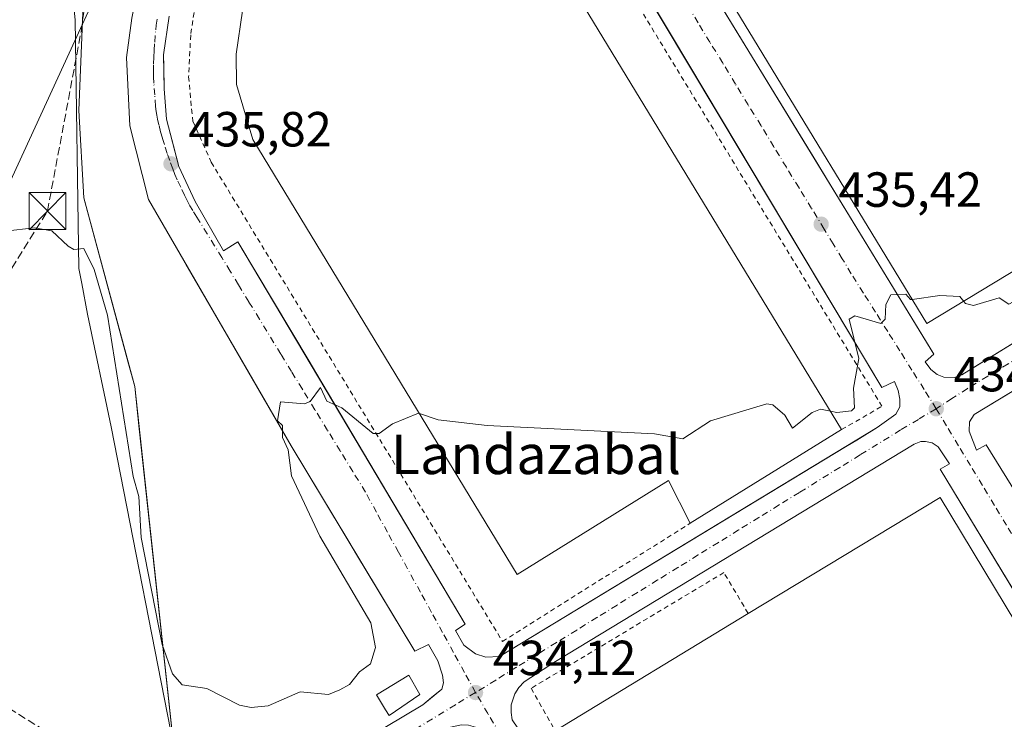
# Model space of a CAD drawing. Units: metres. Extents: x 610637 to 614079, y 4743198 to 4745570.
# Drawn here: x 613064 to 613264, y 4743273 to 4743415 of the extents above; entities that cross this region are included whole.
import ezdxf
from ezdxf.enums import TextEntityAlignment as Align

# ---------------------------------------------------------------- set-up
doc = ezdxf.new("R2010")
doc.units = ezdxf.units.M
doc.header["$MEASUREMENT"] = 0
for name, pattern in [('DGN Style 2', [1.6480167562047852, 0.988810053722871, -0.6592067024819142]), ('DGN Style 3', [2.307223458686699, 1.648016756204785, -0.6592067024819142]), ('DGN Style 4', [2.6384748266838614, 1.318413404963828, -0.6592067024819142, 0.001648016756204785, -0.6592067024819142])]:
    doc.linetypes.add(name, pattern=pattern)
for name, color, linetype, lineweight in [('Alambrada', 7, 'DGN Style 2', 0), ('Conducción de hidrocarburos lineal', 6, 'DGN Style 3', 0), ('Curva de nivel normal', 30, 'Continuous', 0), ('Edificación Cxs', 1, 'Continuous', 13), ('Edificación industrial Cxs', 135, 'Continuous', 13), ('Elemento construido', 1, 'Continuous', 0), ('Instalación sanitaria CxS', 9, 'Continuous', 0), ('Municipio', 91, 'Continuous', 13), ('Municipio CxS', 4, 'Continuous', 0), ('Núcleo urbano CxS', 7, 'Continuous', 0), ('Parque-jardín CxS', 135, 'Continuous', 0), ('Pastizal CxS', 92, 'Continuous', 0), ('Prado CxS', 92, 'Continuous', 0), ('Punto de cota en terreno', 7, 'Continuous', 0), ('Recinto industrial CxS', 135, 'Continuous', 0), ('Rótulo de punto de cota en terreno', 7, 'Continuous', 0), ('Tendido', 6, 'Continuous', 0), ('Texto cartográfico', 7, 'Continuous', 0), ('Torre de tendido puntual', 7, 'Continuous', 0), ('Vía urbana Cxs', 4, 'Continuous', 0), ('Vía urbana eje', 4, 'DGN Style 4', 0)]:
    doc.layers.add(name, color=color, linetype=linetype, lineweight=lineweight)
doc.styles.add('Style-Arial', font='txt')

# ---------------------------------------------------------------- blocks, each defined once
blk = doc.blocks.new('*U14')
at = {"layer": 'Pastizal CxS', "color": 92, "linetype": 'Continuous', "lineweight": 0}
blk.add_polyline3d([(613060.4392999997, 4743555.896299999, 449.965200000006), (613076.5635000002, 4743539.5033, 448.277900000001), (613101.6256999997, 4743527.8073, 449.7562999999937), (613103.2960999999, 4743507.757099999, 445.0344999999944), (613103.2956999998, 4743489.673699999, 441.8699999999953), (613080.0294000005, 4743493.07, 441.207899999994), (613076.0607000003, 4743397.0261, 435.3506999999955), (613077.119, 4743379.298900001, 435.5188000000053), (613086.2026000004, 4743345.526500001, 435.511599999998), (613087.4378000004, 4743340.9343, 435.4814000000042), (613088.3660000004, 4743332.348200001, 435.1897999999928), (613095.9044000005, 4743262.6174, 433.9076999999961), (613101.6901000004, 4743249.890100001, 433.267200000002), (613101.8837000001, 4743250.0054, 433.2661999999983), (613102.2499000002, 4743247.774900001, 433.2722000000067), (613102.7494999999, 4743245.887499999, 433.289499999999), (613103.8501000004, 4743241.7301, 433.3464999999997), (613104.0275999998, 4743240.8101, 433.3533000000025), (613052.2378000002, 4743239.964500001, 432.4833999999974)], dxfattribs=at)
blk = doc.blocks.new('5PATER')
at = {"layer": 'Prado CxS', "linetype": 'Continuous', "lineweight": 0}
h = blk.add_hatch(color=51, dxfattribs=at)
edge = h.paths.add_edge_path()
edge.add_ellipse((0, 0), major_axis=(-0.1095731443231308, -0.1110710700762829), ratio=0.9994222409660322, start_angle=0, end_angle=360)
blk = doc.blocks.new('*U50')
at = {"layer": 'Vía urbana Cxs', "color": 4, "linetype": 'Continuous', "lineweight": 0}
for points in [[(613265.0941000005, 4743339.535599999, 434.9808000000049), (613258.0100999996, 4743335.2501, 434.7814000000071), (613257.1001000004, 4743333.8101, 434.6374000000069), (613257.0500999996, 4743331.890100001, 434.6150000000052), (613258.5301000001, 4743328.050100001, 434.6797999999981), (613260.4600999998, 4743329.090100001, 435.209799999997), (613276.9254000002, 4743302.5573, 435.5878999999986)], [(613269.5899999999, 4743293.6622, 436.5920000000042), (613251.1001000004, 4743324.130100001, 434.7330999999977), (613253.0500999996, 4743325.2501, 434.641300000003), (613250.7301000003, 4743328.6801, 434.5399000000034), (613249.5301000001, 4743329.4801, 434.5460000000021), (613248.1401000004, 4743329.8101, 434.5577999999951), (613247.1700999998, 4743329.7501, 434.5656000000017), (613245.8201000001, 4743329.2501, 434.5653000000021), (613172.9801000003, 4743285.090100001, 434.1291999999958), (613166.5701000001, 4743280.9301, 434.075800000006), (613165.4801000003, 4743279.8301, 434.0669999999955), (613164.6601, 4743278.520099999, 434.0535999999993), (613163.9600999998, 4743276.3201, 434.0675000000047), (613163.9101, 4743274.7601, 434.1086000000069), (613164.1700999998, 4743273.2501, 434.1877999999998)], [(613101.6901000004, 4743249.890100001, 433.4002000000037), (613146.0100999996, 4743276.290100001, 434.8632999999973), (613149.8201000001, 4743279.4901, 434.4505999999965), (613150.2100999998, 4743280.7601, 434.4535999999935), (613150.0100999996, 4743282.290100001, 434.5850999999967), (613149.0100999996, 4743285.2501, 436.2725999999967), (613147.1700999998, 4743288.520099999, 438.2740000000049), (613144.3701, 4743287.170100001, 439.1211000000039), (613132.5280999999, 4743306.825099999, 435.2127000000037), (613130.9429000001, 4743309.4562, 435.4968999999983), (613119.2100999998, 4743328.9301, 437.6723999999958), (613090.2600999996, 4743378.9301, 442.1837999999989), (613086.4600999998, 4743393.890100001, 441.7712999999931), (613085.7801000001, 4743407.8101, 441.8243999999977), (613086.8201000001, 4743415.8101, 446.1426999999967)], [(613094.4200999998, 4743416.210100001, 437.8319999999949), (613093.3000999996, 4743408.360099999, 436.4425999999949), (613093.3309000004, 4743405.9804, 436.3025000000052), (613093.3901000004, 4743401.4101, 436.3199000000022), (613093.8701, 4743395.2501, 436.6484000000055), (613094.6129999999, 4743392.4199, 436.5265999999974), (613095.2879999997, 4743389.8487, 436.8123999999953), (613096.3901000004, 4743385.6501, 436.6003000000055), (613099.7100999998, 4743378.520099999, 436.3294000000024), (613105.4600999998, 4743368.520099999, 437.5722999999998), (613108.4200999998, 4743370.360099999, 439.200800000006), (613122.8620999996, 4743346.077500001, 438.2284000000073), (613124.2364999996, 4743343.7667, 437.7632000000012), (613154.6201, 4743292.6801, 437.9496000000072), (613152.6201, 4743291.4101, 436.7584000000061), (613154.3300999999, 4743288.440099999, 435.3671999999933), (613156.6901000004, 4743286.6801, 434.8156000000017), (613158.7801000001, 4743285.970100001, 434.5976999999984), (613161.5701000001, 4743286.130100001, 434.3344999999972), (613232.2353999997, 4743328.910399999, 435.584400000007), (613234.1645000001, 4743330.078299999, 435.5923999999941), (613238.3300999999, 4743332.600099999, 435.105899999995), (613242.1001000004, 4743335.3301, 434.7072000000044), (613242.9401000004, 4743336.840100001, 434.6733999999997), (613242.9401000004, 4743338.360099999, 434.693299999999), (613242.6201, 4743340.130100001, 434.6852000000072), (613241.8201000001, 4743341.970100001, 434.7724000000017), (613239.3000999996, 4743340.7601, 435.2822000000015), (613196.7176999999, 4743411.9191, 436.4049999999989), (613172.2301000003, 4743452.840100001, 437.883600000001)], [(613206.9187000003, 4743417.748600001, 437.3791999999958), (613226.0439999999, 4743386.4276, 437.5087000000058), (613228.0209999997, 4743383.1898, 436.921199999997), (613249.8201000001, 4743347.4901, 435.0751000000019), (613248.1001000004, 4743345.970100001, 434.7430000000023), (613249.2100999998, 4743344.440099999, 434.7924999999959), (613250.5301000001, 4743343.4101, 434.8233000000037), (613251.8501000004, 4743342.840100001, 434.8481000000029), (613254.0100999996, 4743342.7601, 434.8395000000019), (613255.5301000001, 4743343.3301, 434.9106999999931), (613259.7803999997, 4743345.946000001, 435.2528000000021), (613262.2182, 4743347.4464, 435.2090000000026), (613334.8201000001, 4743392.130100001, 439.4254999999976)]]:
    blk.add_polyline3d(points, dxfattribs=at)
blk = doc.blocks.new('5TTEND')
at = {"layer": 'Instalación sanitaria CxS', "color": 7, "linetype": 'Continuous', "lineweight": 0}
for p, q in [((-0.375, 0.3754), (0.375, -0.3746)), ((0.3720000000000001, 0.3784000000000001), (-0.3720000000000001, -0.3776))]:
    blk.add_line(p, q, dxfattribs=at)
at = {"layer": 'Instalación sanitaria CxS', "color": 7, "linetype": 'Continuous', "lineweight": 0, "flags": 128}
blk.add_lwpolyline([(-0.375, -0.3746), (0.375, -0.3746), (0.375, 0.3754), (-0.375, 0.3754), (-0.3720000000000001, -0.3776)], dxfattribs=at)

msp = doc.modelspace()

# ---------------------------------------------------------------- linework, layer by layer
at = {"layer": 'Alambrada', "color": 7, "linetype": 'DGN Style 2', "lineweight": 0}
for points in [[(613231.1001000004, 4743332.210100001, 437.0273000000016), (613239.3000999996, 4743336.9301, 435.5231000000058), (613166.7100999998, 4743456.210100001, 437.9257000000071), (613156.9001000002, 4743457.4801, 439.8356000000058), (613149.6700999998, 4743457.8101, 438.7795999999944), (613141.5500999996, 4743457.4101, 438.939400000003), (613134.7401000002, 4743455.4901, 437.5460000000021), (613126.7100999998, 4743452.360099999, 438.2393000000012), (613118.9001000002, 4743448.210100001, 437.5684000000037), (613112.9801000003, 4743442.690099999, 436.9962999999989), (613107.9801000003, 4743436.050100001, 436.7090000000026), (613101.8701, 4743425.970100001, 436.5516999999964), (613099.7401000002, 4743418.530099999, 436.6392000000051), (613098.8201000001, 4743412.370100001, 436.7525000000023), (613098.3901000004, 4743403.890100001, 437.4192000000039), (613099.2301000003, 4743394.850099999, 437.6662999999971), (613102.9801000003, 4743386.520099999, 436.5878999999986), (613162.1801000005, 4743289.170100001, 434.6429999999964), (613200.3000999996, 4743313.170100001, 435.8353000000062)], [(613212.1001000004, 4743294.850099999, 437.7553000000044), (613207.1700999998, 4743303.170100001, 434.4593000000023), (613168.0201000003, 4743279.6501, 434.1190999999963), (613172.8901000004, 4743271.0101, 436.8208000000013)]]:
    msp.add_polyline3d(points, dxfattribs=at)
at = {"layer": 'Conducción de hidrocarburos lineal', "color": 6, "linetype": 'DGN Style 3', "lineweight": 0, "extrusion": (-0.5077210933064059, 0.848543522406467, 0.1489737627697354), "elevation": 3713549.286867893, "flags": 128}
msp.add_lwpolyline([(-2961821.500150508, -559024.5546924326), (-2961669.257201004, -559025.174508872), (-2961669.251678837, -559025.1740032296)], dxfattribs=at)
at = {"layer": 'Conducción de hidrocarburos lineal', "color": 6, "linetype": 'DGN Style 3', "lineweight": 0}
msp.add_polyline3d([(613101.7585000005, 4743240.7731, 433.3923000000068), (613094.5599999996, 4743255.210000001, 433.9475999999996), (613022.2199999997, 4743300.390000001, 432.741200000004), (613069.7100000001, 4743376.58, 435.0939000000071), (613076.5297999998, 4743413.0089, 435.9150999999983), (613086.5, 4743483.960000001, 443.5528000000049), (613108.5126999998, 4743482.182499999, 444.6717999999965), (613255.3399999999, 4743466.380000001, 441.3659999999945), (613458.5199999996, 4743487.15, 442.8423999999941), (613560.6529000001, 4743495.511700001, 446.7296999999963), (613616.7446, 4743490.325800001, 448.7522000000026), (613636.7599999999, 4743589.949999999, 481.3883999999962), (613637.1100000005, 4743632.600000001, 500.4576999999991), (613730.9299999997, 4743650.850000001, 513.1493000000046), (613686.5800000001, 4743748.75, 489.5182000000059), (613698.3313999996, 4743750.4582, 488.8696000000054), (613754.2400000002, 4743756.480000001, 472.1435999999958), (613775.04, 4743767.58, 461.5733000000037), (613794.3600000005, 4743779.210000001, 450.479800000001), (613812.7300000006, 4743793.430000001, 458.6570000000065)], dxfattribs=at)
at = {"layer": 'Curva de nivel normal', "color": 30, "linetype": 'Continuous', "lineweight": 0, "elevation": 435, "flags": 128}
for points in [[(613343.483, 4743373.579), (613343.75, 4743375.27), (613341.9600000001, 4743377.480000001), (613339.0899999999, 4743378.699999999), (613332.2000000002, 4743375.720000001), (613315.0899999999, 4743366.310000001), (613304.6799999997, 4743362.199999999), (613307.7000000002, 4743367.220000001), (613306.4199999999, 4743367.939999999), (613301.0899999999, 4743366.609999999), (613304.5300000003, 4743372.609999999), (613304.29, 4743373.810000001), (613303.0899999999, 4743373.939999999), (613285.0899999999, 4743366.029999999), (613271.0899999999, 4743360.949999999), (613265.0899999999, 4743357.680000001), (613263.0899999999, 4743358.939999999), (613257.8700000001, 4743357.390000001), (613256.2699999996, 4743357.789999999), (613255.9047999998, 4743358.244899999)], [(613145.2894000001, 4743335.4627), (613145.0899999999, 4743335.529999999), (613139.8300000001, 4743333.350000001), (613137.0899999999, 4743331.41), (613135.8700000001, 4743331.390000001), (613129.5499999998, 4743336.609999999), (613126.4699999997, 4743337.99), (613125.2199999997, 4743340.74), (613123.0899999999, 4743337.939999999), (613121.9199999999, 4743337.439999999), (613117.0899999999, 4743337.810000001), (613116.4400000004, 4743333.960000001), (613117.4800000006, 4743333), (613117.4900000002, 4743330.609999999), (613118.5899999999, 4743328.109999999), (613119.3099999996, 4743322.83), (613125.0599999996, 4743310.58), (613135.4500000002, 4743292.970000001), (613136.4000000004, 4743287.92), (613135.3300000001, 4743284.609999999), (613133.0899999999, 4743283), (613131.0899999999, 4743280.439999999), (613129.0899999999, 4743279.32), (613126.8399999999, 4743278.359999999), (613121.0899999999, 4743278.949999999), (613114.54, 4743276.060000001), (613111.0899999999, 4743275.76), (613108.7300000006, 4743276.25), (613102.0700000003, 4743279.59), (613097.0899999999, 4743280.34), (613095.0899999999, 4743282.609999999), (613093, 4743288.52), (613088.7699999996, 4743310.289999999), (613088.2800000003, 4743318.609999999), (613087.1500000004, 4743322.67), (613081.9000000004, 4743355.42), (613079.2300000006, 4743364.75), (613077.0899999999, 4743368.980000001), (613075.0899999999, 4743368.800000001), (613073.9199999999, 4743369.439999999), (613070.5700000003, 4743372.609999999), (613067.0899999999, 4743373.189999999), (613061.0199999996, 4743372.539999999)], [(613245.4155000001, 4743358.654999999), (613245.0899999999, 4743358.609999999), (613244.1799999997, 4743359.699999999), (613241.0899999999, 4743359.59), (613240.0899999999, 4743357.609999999), (613239.9400000004, 4743354.609999999), (613239.0899999999, 4743353.76), (613233.79, 4743355.310000001), (613232.5999999996, 4743354.609999999), (613234.5899999999, 4743346.609999999), (613233.5, 4743340.609999999), (613233.7400000002, 4743336.609999999), (613233.0899999999, 4743336.02), (613230.1500000004, 4743335.67), (613228.8329999996, 4743335.935000001)], [(613255.9047999998, 4743358.244899999), (613255.0899999999, 4743359.26), (613251.0899999999, 4743359.439999999), (613245.4155000001, 4743358.654999999)], [(613228.8329999996, 4743335.935000001), (613226.8200000003, 4743336.34), (613225.0899999999, 4743335.680000001), (613221.0899999999, 4743332.5), (613219.5899999999, 4743335.109999999), (613217.0899999999, 4743337.230000001), (613215.8899999997, 4743337.41), (613204.4699999997, 4743333.99), (613198.8300000001, 4743330.350000001), (613193.0899999999, 4743331.369999999), (613159.0899999999, 4743333.039999999), (613149.0899999999, 4743334.180000001), (613145.2894000001, 4743335.4627)]]:
    msp.add_lwpolyline(points, dxfattribs=at)
at = {"layer": 'Edificación Cxs', "color": 1, "linetype": 'Continuous', "lineweight": 13, "elevation": 436.8006000000022, "flags": 128}
msp.add_lwpolyline([(613145.3701, 4743278.360099999), (613139.1300999997, 4743274.130100001), (613138.4200999998, 4743275.300100001), (613136.5701000001, 4743278.290100001), (613143.1700999998, 4743282.290100001)], close=True, dxfattribs=at)
at = {"layer": 'Edificación Cxs', "color": 1, "linetype": 'Continuous', "lineweight": 13}
msp.add_polyline3d([(613145.3701, 4743278.360099999, 435.4263999999966), (613139.1300999997, 4743274.130100001, 434.7596999999951), (613138.4200999998, 4743275.300100001, 435.045299999998), (613136.5701000001, 4743278.290100001, 436.1333000000013), (613143.1700999998, 4743282.290100001, 436.8006000000024), (613145.3701, 4743278.360099999, 435.4263999999966)], dxfattribs=at)
at = {"layer": 'Edificación industrial Cxs', "color": 135, "linetype": 'Continuous', "lineweight": 13, "flags": 128}
for points, elevation in [([(613231.1001000004, 4743332.210100001), (613200.3000999996, 4743313.170100001), (613195.9401000004, 4743321.880100001), (613165.1700999998, 4743302.7601), (613111.4301000005, 4743391.1601), (613108.1001000004, 4743402.290100001), (613108.0301000001, 4743408.440099999), (613109.3501000004, 4743417.2401), (613111.6201, 4743424.130100001), (613115.2301000003, 4743430.370100001), (613120.4600999998, 4743436.530099999), (613124.8201000001, 4743440.130100001), (613129.5500999996, 4743443.090100001), (613135.5100999996, 4743445.8101), (613140.8201000001, 4743447.2501), (613147.0301000001, 4743448.290100001), (613152.3501000004, 4743448.130100001), (613161.1901000004, 4743447.0801)], 442.4535000000031), ([(613313.9401000004, 4743393.3301), (613248.4200999998, 4743353.720100001), (613208.6700999998, 4743419.0101), (613226.4001000002, 4743421.200099999), (613258.5900999998, 4743425.170100001), (613292.7100999998, 4743428.360099999)], 441.3632000000071), ([(613279.7001, 4743271.0601), (613241.1300999997, 4743247.790100001), (613240.7200999996, 4743248.460100001), (613231.6771, 4743242.894300001), (613190.5979000004, 4743242.2236), (613172.8901000004, 4743271.0101), (613212.1001000004, 4743294.850099999), (613251.1401000004, 4743318.4001)], 439.7054999999964)]:
    msp.add_lwpolyline(points, close=True, dxfattribs=dict(at, elevation=elevation))
at = {"layer": 'Edificación industrial Cxs', "color": 135, "linetype": 'Continuous', "lineweight": 13, "extrusion": (-0.03185562421353011, -0.03742742305572126, 0.9987914733363389), "elevation": -196630.7033198315, "flags": 128}
msp.add_lwpolyline([(-2607374.072467332, 4004855.962425302), (-2607398.293737822, 4004783.244298044), (-2607470.88152122, 4004807.228665255)], dxfattribs=at)
at = {"layer": 'Edificación industrial Cxs', "color": 135, "linetype": 'Continuous', "lineweight": 13, "extrusion": (-0.0279856605572271, -0.01730022652655053, 0.9994586059288827), "elevation": -98785.60843993627, "flags": 128}
msp.add_lwpolyline([(-3712202.15611339, 3014141.599893264), (-3712202.156113391, 3014105.370313304)], dxfattribs=at)
at = {"layer": 'Edificación industrial Cxs', "color": 135, "linetype": 'Continuous', "lineweight": 13, "extrusion": (0.006604661495017525, 0.01202985343179552, 0.9999058261021113), "elevation": 61548.9142511799, "flags": 128}
msp.add_lwpolyline([(613195.8319512708, 4742897.627943914), (613234.874674347, 4742921.179648147), (613263.4315354362, 4742873.836222315)], dxfattribs=at)
at = {"layer": 'Edificación industrial Cxs', "color": 135, "linetype": 'Continuous', "lineweight": 13, "extrusion": (-0.01739703513492026, -0.01057753934242538, 0.9997927079299858), "elevation": -60402.79578345666, "flags": 128}
msp.add_lwpolyline([(-3734377.749700618, 2987536.674925273), (-3734377.749700618, 2987582.573105959)], dxfattribs=at)
at = {"layer": 'Edificación industrial Cxs', "color": 135, "linetype": 'Continuous', "lineweight": 13}
msp.add_polyline3d([(613200.3000999996, 4743313.170100001, 435.8353000000062), (613195.9401000004, 4743321.880100001, 440.2317000000039), (613165.1700999998, 4743302.7601, 435.9570999999996), (613111.4301000005, 4743391.1601, 439.7391999999964), (613108.1001000004, 4743402.290100001, 439.7562000000034), (613108.0301000001, 4743408.440099999, 440.4051000000036), (613109.3501000004, 4743417.2401, 440.117499999993), (613111.6201, 4743424.130100001, 440.2960000000021), (613115.2301000003, 4743430.370100001, 440.2053000000015), (613120.4600999998, 4743436.530099999, 440.7733000000007), (613124.8201000001, 4743440.130100001, 441.5188999999955), (613129.5500999996, 4743443.090100001, 442.4535000000033), (613135.5100999996, 4743445.8101, 441.8453000000009), (613140.8201000001, 4743447.2501, 442.2296000000061), (613147.0301000001, 4743448.290100001, 441.9195000000037), (613152.3501000004, 4743448.130100001, 442.1910999999964), (613161.1901000004, 4743447.0801, 441.1999000000069), (613231.1001000004, 4743332.210100001, 437.0273000000016)], dxfattribs=at)
at = {"layer": 'Elemento construido', "color": 1, "linetype": 'Continuous', "lineweight": 0}
for points in [[(613254.0100999996, 4743342.7601, 434.8395000000019), (613255.5301000001, 4743343.3301, 434.9106999999931), (613334.8201000001, 4743392.130100001, 439.4254999999976), (613335.5100999996, 4743393.6501, 440.0800000000018), (613335.5500999996, 4743394.9301, 440.4713999999949), (613301.9101, 4743450.7601, 439.7991000000038), (613300.5100999996, 4743452.050100001, 438.5494999999937), (613297.0301000001, 4743452.050100001, 438.2770000000019), (613257.7500999998, 4743448.7601, 437.4336000000039), (613192.6201, 4743456.7601, 437.4838000000018), (613189.7500999998, 4743456.290100001, 437.4704999999958), (613186.9101, 4743454.210100001, 437.4536999999983), (613185.9101, 4743452.210100001, 437.4085999999952), (613185.6700999998, 4743449.6501, 437.2550999999949), (613186.1401000004, 4743447.2501, 437.1304999999993), (613187.0301000001, 4743445.3301, 437.0935999999929), (613189.3501000004, 4743446.520099999, 437.1478999999963), (613249.8201000001, 4743347.4901, 435.0751000000019), (613248.1001000004, 4743345.970100001, 434.7430000000023), (613249.2100999998, 4743344.440099999, 434.7924999999959), (613250.5301000001, 4743343.4101, 434.8233000000037), (613251.8501000004, 4743342.840100001, 434.8481000000029), (613254.0100999996, 4743342.7601, 434.8395000000019)], [(613158.7801000001, 4743285.970100001, 434.5976999999984), (613161.5701000001, 4743286.130100001, 434.3344999999972), (613238.3300999999, 4743332.600099999, 435.105899999995), (613242.1001000004, 4743335.3301, 434.7072000000044), (613242.9401000004, 4743336.840100001, 434.6733999999997), (613242.9401000004, 4743338.360099999, 434.693299999999), (613242.6201, 4743340.130100001, 434.6852000000072), (613241.8201000001, 4743341.970100001, 434.7724000000017), (613239.3000999996, 4743340.7601, 435.2822000000015), (613172.2301000003, 4743452.840100001, 437.883600000001)], [(613086.8201000001, 4743415.8101, 446.1426999999967), (613085.7801000001, 4743407.8101, 441.8243999999977), (613086.4600999998, 4743393.890100001, 441.7712999999931), (613090.2600999996, 4743378.9301, 442.1837999999989), (613119.2100999998, 4743328.9301, 437.6723999999958), (613144.3701, 4743287.170100001, 439.1211000000039), (613147.1700999998, 4743288.520099999, 438.2740000000049), (613149.0100999996, 4743285.2501, 436.2725999999967), (613150.0100999996, 4743282.290100001, 434.5850999999967), (613150.2100999998, 4743280.7601, 434.4535999999935), (613149.8201000001, 4743279.4901, 434.4505999999965), (613146.0100999996, 4743276.290100001, 434.8632999999973), (613101.6901000004, 4743249.890100001, 433.4002000000037), (613103.8501000004, 4743241.7301, 434.1065999999992), (613151.6601, 4743271.7301, 434.9159000000073), (613153.8000999996, 4743272.2301, 434.4033999999957), (613155.2600999996, 4743272.170100001, 434.3313999999955), (613156.6901000004, 4743271.770099999, 434.4692000000068), (613157.9801000003, 4743271.090100001, 434.7448000000004), (613159.1001000004, 4743270.130100001, 435.1404000000039), (613165.9801000003, 4743260.050100001, 436.3429999999935), (613163.6601, 4743258.600099999, 438.2820999999968), (613173.4720000001, 4743241.9439, 438.9698000000063)], [(613094.4200999998, 4743416.210100001, 437.8319999999949), (613093.3000999996, 4743408.360099999, 436.4425999999949), (613093.3901000004, 4743401.4101, 436.3199000000022), (613093.8701, 4743395.2501, 436.6484000000055), (613096.3901000004, 4743385.6501, 436.6003000000055), (613099.7100999998, 4743378.520099999, 436.3294000000024), (613105.4600999998, 4743368.520099999, 437.5722999999998), (613108.4200999998, 4743370.360099999, 439.200800000006), (613154.6201, 4743292.6801, 437.9496000000072), (613152.6201, 4743291.4101, 436.7584000000061), (613154.3300999999, 4743288.440099999, 435.3671999999933), (613156.6901000004, 4743286.6801, 434.8156000000017), (613158.7801000001, 4743285.970100001, 434.5976999999984)], [(613293.9801000003, 4743275.7301, 434.5583000000043), (613295.2100999998, 4743275.970100001, 434.6347999999998), (613296.9801000003, 4743276.7601, 434.8368999999948), (613373.8501000004, 4743324.360099999, 436.0743999999977), (613375.0100999996, 4743325.8101, 436.2045999999973), (613375.7301000003, 4743328.130100001, 436.6726999999955), (613374.7301000003, 4743331.6501, 439.6248999999953), (613343.7500999998, 4743383.8101, 438.627999999997), (613342.5100999996, 4743384.600099999, 438.7554999999993), (613341.0701000001, 4743384.6801, 437.9176000000007), (613339.7500999998, 4743384.520099999, 437.2167000000045), (613338.6201, 4743383.8101, 436.6489000000002), (613337.6201, 4743383.4101, 436.0032000000065), (613258.0100999996, 4743335.2501, 434.7814000000071), (613257.1001000004, 4743333.8101, 434.6374000000069), (613257.0500999996, 4743331.890100001, 434.6150000000052), (613258.5301000001, 4743328.050100001, 434.6797999999981), (613260.4600999998, 4743329.090100001, 435.209799999997), (613289.8501000004, 4743281.7301, 436.0381999999955), (613288.7801000001, 4743280.840100001, 435.2158000000054), (613290.9401000004, 4743277.6501, 434.8871000000072), (613291.9401000004, 4743276.210100001, 434.6010999999999), (613293.9801000003, 4743275.7301, 434.5583000000043)], [(613279.2100999998, 4743277.8101, 436.6533999999957), (613251.1001000004, 4743324.130100001, 434.7330999999977), (613253.0500999996, 4743325.2501, 434.641300000003), (613250.7301000003, 4743328.6801, 434.5399000000034), (613249.5301000001, 4743329.4801, 434.5460000000021), (613248.1401000004, 4743329.8101, 434.5577999999951), (613247.1700999998, 4743329.7501, 434.5656000000017), (613245.8201000001, 4743329.2501, 434.5653000000021), (613172.9801000003, 4743285.090100001, 434.1291999999958), (613166.5701000001, 4743280.9301, 434.075800000006), (613165.4801000003, 4743279.8301, 434.0669999999955), (613164.6601, 4743278.520099999, 434.0535999999993), (613163.9600999998, 4743276.3201, 434.0675000000047), (613163.9101, 4743274.7601, 434.1086000000069), (613164.1700999998, 4743273.2501, 434.1877999999998), (613166.4200999998, 4743269.890100001, 434.8334000000032), (613168.4200999998, 4743270.9301, 435.1451999999991), (613185.9612999996, 4743242.1479, 437.7214999999997)]]:
    msp.add_polyline3d(points, dxfattribs=at)
at = {"layer": 'Municipio', "color": 91, "linetype": 'Continuous', "lineweight": 13, "flags": 128}
msp.add_lwpolyline([(613067.2230000016, 4743492.650000002), (613068.0060000003, 4743485.338000001), (613071.4380000011, 4743453.266), (613075.3380000015, 4743415.435), (613076.0680000002, 4743364.916999998), (613076.671, 4743361.907000002), (613077.8240000019, 4743355.638), (613082.6240000008, 4743332.739000003), (613095.969000001, 4743264.670000001), (613097.6300000005, 4743256.147000002), (613098.721, 4743250.547000002), (613098.8619999996, 4743249.817000002), (613100.6283043991, 4743240.754604212)], dxfattribs=at)
msp.add_lwpolyline([(613067.2230000016, 4743492.650000002), (613068.0060000003, 4743485.338000001), (613071.4380000011, 4743453.266), (613075.3380000015, 4743415.435), (613076.0680000002, 4743364.916999998), (613076.671, 4743361.907000002), (613077.8240000019, 4743355.638), (613082.6240000008, 4743332.739000003), (613095.969000001, 4743264.670000001), (613097.6300000005, 4743256.147000002), (613098.721, 4743250.547000002), (613098.8619999996, 4743249.817000002), (613100.6283043991, 4743240.754604212)], dxfattribs=at)
at = {"layer": 'Municipio CxS', "color": 4, "linetype": 'Continuous', "lineweight": 0, "flags": 128}
for points in [[(614079.0800008659, 4743256.729982535), (613100.6283043984, 4743240.754604213), (613098.861999999, 4743249.817000001), (613098.7209999994, 4743250.547000002), (613097.6299999999, 4743256.147000001), (613095.9690000004, 4743264.67), (613082.6240000003, 4743332.739000001), (613077.8239999991, 4743355.637999999), (613076.6709999995, 4743361.907000001), (613076.0679999996, 4743364.916999999), (613075.338000001, 4743415.435000001), (613071.4380000005, 4743453.266), (613068.0059999997, 4743485.338000001), (613067.223000001, 4743492.650000001), (613063.7470000006, 4743525.129000001)], [(612997.8219999999, 4743501.573000001), (613067.223000001, 4743492.650000001), (613068.0059999997, 4743485.338000001), (613071.4380000005, 4743453.266), (613075.338000001, 4743415.435000001), (613076.0679999996, 4743364.916999999), (613076.6709999995, 4743361.907000001), (613077.8239999991, 4743355.637999999), (613082.6240000003, 4743332.739000001), (613095.9690000004, 4743264.67), (613097.6299999999, 4743256.147000001), (613098.7209999994, 4743250.547000002), (613098.861999999, 4743249.817000001), (613100.6283043984, 4743240.754604213), (612643.8066379533, 4743233.29598467)]]:
    msp.add_lwpolyline(points, dxfattribs=at)
at = {"layer": 'Núcleo urbano CxS', "color": 7, "linetype": 'Continuous', "lineweight": 0}
for points in [[(613264.2152000006, 4743243.4255, 433.6897000000026), (613104.0275999998, 4743240.8101, 433.3533000000025), (613103.8501000004, 4743241.7301, 433.3464999999997), (613102.7494999999, 4743245.887499999, 433.289499999999), (613102.2499000002, 4743247.774900001, 433.2722000000067), (613101.8837000001, 4743250.0054, 433.2661999999983), (613101.6901000004, 4743249.890100001, 433.267200000002), (613095.9044000005, 4743262.6174, 433.9076999999961), (613088.3660000004, 4743332.348200001, 435.1897999999928), (613087.4378000004, 4743340.9343, 435.4814000000042), (613086.2026000004, 4743345.526500001, 435.511599999998), (613077.119, 4743379.298900001, 435.5188000000053), (613076.0607000003, 4743397.0261, 435.3506999999955), (613080.0294000005, 4743493.07, 441.207899999994), (613103.2956999998, 4743489.673699999, 441.8699999999953), (613237.7214000003, 4743470.051200001, 442.2700999999943), (613259.1527000006, 4743468.4637, 441.8754999999946), (613373.7175000003, 4743481.428300001, 441.1901000000071)], [(613103.2956999998, 4743489.673699999, 441.8699999999953), (613080.0294000005, 4743493.07, 441.207899999994), (613076.0607000003, 4743397.0261, 435.3506999999955), (613077.119, 4743379.298900001, 435.5188000000053), (613086.2026000004, 4743345.526500001, 435.511599999998), (613087.4378000004, 4743340.9343, 435.4814000000042), (613088.3660000004, 4743332.348200001, 435.1897999999928), (613095.9044000005, 4743262.6174, 433.9076999999961), (613101.6901000004, 4743249.890100001, 433.267200000002), (613101.8837000001, 4743250.0054, 433.2661999999983), (613102.2499000002, 4743247.774900001, 433.2722000000067), (613102.7494999999, 4743245.887499999, 433.289499999999), (613103.8501000004, 4743241.7301, 433.3464999999997), (613104.0275999998, 4743240.8102, 433.3533000000025)]]:
    msp.add_polyline3d(points, dxfattribs=at)
at = {"layer": 'Parque-jardín CxS', "color": 135, "linetype": 'Continuous', "lineweight": 0}
for points in [[(613086.8201000001, 4743415.8101, 446.1426999999967), (613085.7801000001, 4743407.8101, 441.8243999999977), (613086.4600999998, 4743393.890100001, 441.7712999999931), (613090.2600999996, 4743378.9301, 442.1837999999989), (613097.8594000004, 4743365.805199999, 438.3632000000071), (613110.6897999998, 4743343.645600001, 437.0641999999935), (613119.2100999998, 4743328.9301, 437.6723999999958), (613144.3701, 4743287.170100001, 439.1211000000039), (613147.1700999998, 4743288.520099999, 438.2740000000049), (613149.0100999996, 4743285.2501, 436.2725999999967), (613150.0100999996, 4743282.290100001, 434.5850999999967), (613150.2100999998, 4743280.7601, 434.4535999999935), (613149.8201000001, 4743279.4901, 434.4505999999965), (613147.7618000006, 4743277.761299999, 434.6233000000066), (613146.0100999996, 4743276.290100001, 434.8632999999973), (613101.6901000004, 4743249.890100001, 433.4002000000037), (613095.9044000005, 4743262.6174, 433.9670000000042), (613087.4378000004, 4743340.9343, 437.4752000000008), (613077.119, 4743379.298900001, 435.7214999999997), (613076.0607000003, 4743397.0261, 435.7698999999994), (613080.0294000005, 4743493.07, 441.1100000000006)], [(613101.6901000004, 4743249.890100001, 433.4002000000037), (613095.9044000005, 4743262.6174, 433.9670000000042), (613087.4378000004, 4743340.9343, 437.4752000000008), (613077.119, 4743379.298900001, 435.7214999999997), (613076.0607000003, 4743397.0261, 435.7698999999994), (613080.0294000005, 4743493.07, 441.1100000000006), (613106.3721000003, 4743489.2247, 441.9634999999981)], [(613089.7433000002, 4743427.463300001, 437.1799000000028), (613088.3501000004, 4743423.170100001, 440.8505000000005), (613086.8201000001, 4743415.8101, 446.1426999999967), (613085.7801000001, 4743407.8101, 441.8243999999977), (613086.4600999998, 4743393.890100001, 441.7712999999931), (613090.2600999996, 4743378.9301, 442.1837999999989), (613097.8594000004, 4743365.805199999, 438.3632000000071), (613110.6897999998, 4743343.645600001, 437.0641999999935), (613119.2100999998, 4743328.9301, 437.6723999999958), (613130.9429000001, 4743309.4562, 435.4968999999983), (613132.5280999999, 4743306.825099999, 435.2127000000037), (613144.3701, 4743287.170100001, 439.1211000000039), (613147.1700999998, 4743288.520099999, 438.2740000000049), (613149.0100999996, 4743285.2501, 436.2725999999967), (613150.0100999996, 4743282.290100001, 434.5850999999967), (613150.2100999998, 4743280.7601, 434.4535999999935), (613149.8201000001, 4743279.4901, 434.4505999999965), (613147.7618000006, 4743277.761299999, 434.6233000000066), (613146.0100999996, 4743276.290100001, 434.8632999999973), (613101.6901000004, 4743249.890100001, 433.4002000000037)]]:
    msp.add_polyline3d(points, dxfattribs=at)
at = {"layer": 'Pastizal CxS', "color": 92, "linetype": 'Continuous', "lineweight": 0}
msp.add_polyline3d([(613103.2956999998, 4743489.673699999, 441.8699999999953), (613080.0294000005, 4743493.07, 441.207899999994), (613076.0607000003, 4743397.0261, 435.3506999999955), (613077.119, 4743379.298900001, 435.5188000000053), (613086.2026000004, 4743345.526500001, 435.511599999998), (613087.4378000004, 4743340.9343, 435.4814000000042), (613088.3660000004, 4743332.348200001, 435.1897999999928), (613095.9044000005, 4743262.6174, 433.9076999999961), (613101.6901000004, 4743249.890100001, 433.267200000002), (613101.8837000001, 4743250.0054, 433.2661999999983), (613102.2499000002, 4743247.774900001, 433.2722000000067), (613102.7494999999, 4743245.887499999, 433.289499999999), (613103.8501000004, 4743241.7301, 433.3464999999997), (613104.0275999998, 4743240.8102, 433.3533000000025)], dxfattribs=at)
at = {"layer": 'Recinto industrial CxS', "color": 135, "linetype": 'Continuous', "lineweight": 0}
for points in [[(613089.7433000002, 4743427.463300001, 437.1799000000028), (613088.3501000004, 4743423.170100001, 440.8505000000005), (613086.8201000001, 4743415.8101, 446.1426999999967), (613085.7801000001, 4743407.8101, 441.8243999999977), (613086.4600999998, 4743393.890100001, 441.7712999999931), (613090.2600999996, 4743378.9301, 442.1837999999989), (613097.8594000004, 4743365.805199999, 438.3632000000071), (613110.6897999998, 4743343.645600001, 437.0641999999935), (613119.2100999998, 4743328.9301, 437.6723999999958), (613130.9429000001, 4743309.4562, 435.4968999999983), (613132.5280999999, 4743306.825099999, 435.2127000000037), (613144.3701, 4743287.170100001, 439.1211000000039), (613147.1700999998, 4743288.520099999, 438.2740000000049), (613149.0100999996, 4743285.2501, 436.2725999999967), (613150.0100999996, 4743282.290100001, 434.5850999999967), (613150.2100999998, 4743280.7601, 434.4535999999935), (613149.8201000001, 4743279.4901, 434.4505999999965), (613147.7618000006, 4743277.761299999, 434.6233000000066), (613146.0100999996, 4743276.290100001, 434.8632999999973), (613101.6901000004, 4743249.890100001, 433.4002000000037)], [(613282.0100999996, 4743269.2501, 435.0507999999973), (613238.7290000003, 4743243.009400001, 436.1067999999942), (613104.0275999998, 4743240.8101, 434.1968000000052), (613103.8501000004, 4743241.7301, 434.1065999999992), (613102.7494999999, 4743245.887499999, 433.4036000000052), (613101.6901000004, 4743249.890100001, 433.4002000000037), (613146.0100999996, 4743276.290100001, 434.8632999999973), (613147.7618000006, 4743277.761299999, 434.6233000000066), (613149.8201000001, 4743279.4901, 434.4505999999965), (613150.2100999998, 4743280.7601, 434.4535999999935), (613150.0100999996, 4743282.290100001, 434.5850999999967), (613149.0100999996, 4743285.2501, 436.2725999999967), (613147.1700999998, 4743288.520099999, 438.2740000000049), (613144.3701, 4743287.170100001, 439.1211000000039), (613119.2100999998, 4743328.9301, 437.6723999999958), (613110.6897999998, 4743343.645600001, 437.0641999999935), (613097.8594000004, 4743365.805199999, 438.3632000000071), (613090.2600999996, 4743378.9301, 442.1837999999989), (613086.4600999998, 4743393.890100001, 441.7712999999931), (613085.7801000001, 4743407.8101, 441.8243999999977), (613086.8201000001, 4743415.8101, 446.1426999999967)]]:
    msp.add_polyline3d(points, dxfattribs=at)
at = {"layer": 'Tendido', "color": 6, "linetype": 'Continuous', "lineweight": 0, "extrusion": (-0.9096997303020127, 0.4146935704617486, 0.02180924817898304), "elevation": 1409357.496438218, "flags": 128}
msp.add_lwpolyline([(-4570633.430135579, -30259.44822065573), (-4570597.388082974, -30268.94888038707), (-4570347.33603436, -30307.05264336478)], dxfattribs=at)
at = {"layer": 'Vía urbana Cxs', "color": 4, "linetype": 'Continuous', "lineweight": 0}
for points in [[(613301.9101, 4743450.7601, 439.7991000000038), (613300.5100999996, 4743452.050100001, 438.5494999999937), (613297.0301000001, 4743452.050100001, 438.2770000000019), (613257.7500999998, 4743448.7601, 437.4336000000039), (613233.3519000001, 4743451.756999999, 437.4352000000072), (613228.1571000004, 4743452.395099999, 437.4357000000019), (613192.6201, 4743456.7601, 437.4838000000018), (613189.7500999998, 4743456.290100001, 437.4704999999958), (613186.9101, 4743454.210100001, 437.4536999999983), (613185.9101, 4743452.210100001, 437.4085999999952), (613185.6700999998, 4743449.6501, 437.2550999999949), (613186.1401000004, 4743447.2501, 437.1304999999993), (613187.0301000001, 4743445.3301, 437.0935999999929), (613189.3501000004, 4743446.520099999, 437.1478999999963), (613206.9187000003, 4743417.748600001, 437.3791999999958), (613226.0439999999, 4743386.4276, 437.5087000000058), (613228.0209999997, 4743383.1898, 436.921199999997), (613249.8201000001, 4743347.4901, 435.0751000000019), (613248.1001000004, 4743345.970100001, 434.7430000000023), (613249.2100999998, 4743344.440099999, 434.7924999999959), (613250.5301000001, 4743343.4101, 434.8233000000037), (613251.8501000004, 4743342.840100001, 434.8481000000029), (613254.0100999996, 4743342.7601, 434.8395000000019)], [(613196.7176999999, 4743411.9191, 436.4049999999989), (613172.2301000003, 4743452.840100001, 437.883600000001)], [(613254.0100999996, 4743342.7601, 434.8395000000019), (613255.5301000001, 4743343.3301, 434.9106999999931), (613259.7803999997, 4743345.946000001, 435.2528000000021), (613262.2182, 4743347.4464, 435.2090000000026), (613334.8201000001, 4743392.130100001, 439.4254999999976), (613335.5100999996, 4743393.6501, 440.0800000000018), (613335.5500999996, 4743394.9301, 440.4713999999949), (613319.1529000001, 4743422.143400001, 439.8625000000029), (613316.5077999998, 4743426.533199999, 439.388300000006), (613301.9101, 4743450.7601, 439.7991000000038)], [(613101.6901000004, 4743249.890100001, 433.4002000000037), (613146.0100999996, 4743276.290100001, 434.8632999999973), (613149.8201000001, 4743279.4901, 434.4505999999965), (613150.2100999998, 4743280.7601, 434.4535999999935), (613150.0100999996, 4743282.290100001, 434.5850999999967), (613149.0100999996, 4743285.2501, 436.2725999999967), (613147.1700999998, 4743288.520099999, 438.2740000000049), (613144.3701, 4743287.170100001, 439.1211000000039), (613132.5280999999, 4743306.825099999, 435.2127000000037), (613130.9429000001, 4743309.4562, 435.4968999999983), (613119.2100999998, 4743328.9301, 437.6723999999958), (613090.2600999996, 4743378.9301, 442.1837999999989), (613086.4600999998, 4743393.890100001, 441.7712999999931), (613085.7801000001, 4743407.8101, 441.8243999999977), (613086.8201000001, 4743415.8101, 446.1426999999967)], [(613094.4200999998, 4743416.210100001, 437.8319999999949), (613093.3000999996, 4743408.360099999, 436.4425999999949), (613093.3309000004, 4743405.9804, 436.3025000000052), (613093.3901000004, 4743401.4101, 436.3199000000022), (613093.8701, 4743395.2501, 436.6484000000055), (613094.6129999999, 4743392.4199, 436.5265999999974), (613095.2879999997, 4743389.8487, 436.8123999999953), (613096.3901000004, 4743385.6501, 436.6003000000055), (613099.7100999998, 4743378.520099999, 436.3294000000024), (613105.4600999998, 4743368.520099999, 437.5722999999998), (613108.4200999998, 4743370.360099999, 439.200800000006), (613122.8620999996, 4743346.077500001, 438.2284000000073), (613124.2364999996, 4743343.7667, 437.7632000000012), (613154.6201, 4743292.6801, 437.9496000000072), (613152.6201, 4743291.4101, 436.7584000000061), (613154.3300999999, 4743288.440099999, 435.3671999999933), (613156.6901000004, 4743286.6801, 434.8156000000017), (613158.7801000001, 4743285.970100001, 434.5976999999984)], [(613158.7801000001, 4743285.970100001, 434.5976999999984), (613161.5701000001, 4743286.130100001, 434.3344999999972), (613232.2353999997, 4743328.910399999, 435.584400000007), (613234.1645000001, 4743330.078299999, 435.5923999999941), (613238.3300999999, 4743332.600099999, 435.105899999995), (613242.1001000004, 4743335.3301, 434.7072000000044), (613242.9401000004, 4743336.840100001, 434.6733999999997), (613242.9401000004, 4743338.360099999, 434.693299999999), (613242.6201, 4743340.130100001, 434.6852000000072), (613241.8201000001, 4743341.970100001, 434.7724000000017), (613239.3000999996, 4743340.7601, 435.2822000000015), (613196.7176999999, 4743411.9191, 436.4049999999989)], [(613375.7301000003, 4743328.130100001, 436.6726999999955), (613374.7301000003, 4743331.6501, 439.6248999999953), (613373.5066999998, 4743333.709899999, 440.963699999993), (613372.5000999998, 4743335.4047, 441.2624000000069), (613343.7500999998, 4743383.8101, 438.627999999997), (613342.5100999996, 4743384.600099999, 438.7554999999993), (613341.0701000001, 4743384.6801, 437.9176000000007), (613339.7500999998, 4743384.520099999, 437.2167000000045), (613338.6201, 4743383.8101, 436.6489000000002), (613337.6201, 4743383.4101, 436.0032000000065), (613265.0941000005, 4743339.535599999, 434.9808000000049), (613258.0100999996, 4743335.2501, 434.7814000000071), (613257.1001000004, 4743333.8101, 434.6374000000069), (613257.0500999996, 4743331.890100001, 434.6150000000052), (613258.5301000001, 4743328.050100001, 434.6797999999981), (613260.4600999998, 4743329.090100001, 435.209799999997), (613276.9254000002, 4743302.5573, 435.5878999999986), (613289.8501000004, 4743281.7301, 436.0381999999955), (613288.7801000001, 4743280.840100001, 435.2158000000054), (613290.9401000004, 4743277.6501, 434.8871000000072), (613291.9401000004, 4743276.210100001, 434.6010999999999), (613293.9801000003, 4743275.7301, 434.5583000000043)], [(613269.5899999999, 4743293.6622, 436.5920000000042), (613251.1001000004, 4743324.130100001, 434.7330999999977), (613253.0500999996, 4743325.2501, 434.641300000003), (613250.7301000003, 4743328.6801, 434.5399000000034), (613249.5301000001, 4743329.4801, 434.5460000000021), (613248.1401000004, 4743329.8101, 434.5577999999951), (613247.1700999998, 4743329.7501, 434.5656000000017), (613245.8201000001, 4743329.2501, 434.5653000000021), (613172.9801000003, 4743285.090100001, 434.1291999999958), (613166.5701000001, 4743280.9301, 434.075800000006), (613165.4801000003, 4743279.8301, 434.0669999999955), (613164.6601, 4743278.520099999, 434.0535999999993), (613163.9600999998, 4743276.3201, 434.0675000000047), (613163.9101, 4743274.7601, 434.1086000000069), (613164.1700999998, 4743273.2501, 434.1877999999998), (613166.4200999998, 4743269.890100001, 434.8334000000032), (613168.4200999998, 4743270.9301, 435.1451999999991), (613185.9612999996, 4743242.1479, 437.7214999999997)]]:
    msp.add_polyline3d(points, dxfattribs=at)
at = {"layer": 'Vía urbana eje', "color": 4, "linetype": 'DGN Style 4', "lineweight": 0}
for points in [[(613250.3201000001, 4743336.4301, 434.5114999999933), (613247.8701, 4743340.350099999, 434.5668000000006), (613245.3901000004, 4743344.270099999, 434.653999999995), (613242.9401000004, 4743348.190099999, 434.7560999999987), (613240.4600999998, 4743352.110099999, 434.8386000000028), (613238.0000999998, 4743356.040100001, 434.9584999999934), (613235.5301000001, 4743359.940099999, 435.1812999999966), (613233.0701000001, 4743363.860099999, 435.209600000002), (613231.2301000003, 4743366.9001, 435.2060999999958), (613229.3901000004, 4743369.9301, 435.3361000000005), (613227.5301000001, 4743372.940099999, 435.3613000000041), (613224.9801000003, 4743377.130100001, 435.4799000000058), (613222.4401000004, 4743381.3101, 435.5446999999986), (613219.8701, 4743385.4901, 435.6674000000058), (613217.3201000001, 4743389.670100001, 435.7373999999982), (613214.7301000003, 4743393.9101, 435.8996000000043), (613212.1201, 4743398.1501, 435.9602000000014), (613209.5301000001, 4743402.4001, 436.0559999999969), (613206.9401000004, 4743406.640100001, 436.1508000000031), (613204.3300999999, 4743410.890100001, 436.2765999999974), (613201.9200999998, 4743414.8201, 436.3395000000019), (613199.5301000001, 4743418.7601, 436.4361000000063)], [(613156.6901000004, 4743278.790100001, 433.9864999999991), (613154.4600999998, 4743282.850099999, 434.0647000000026), (613152.2301000003, 4743286.9301, 434.7597999999998), (613149.9801000003, 4743291.0101, 436.7396000000008), (613147.7600999996, 4743295.0801, 435.3310999999958), (613145.5100999996, 4743299.1501, 434.8570999999939), (613141.0500999996, 4743307.290100001, 434.4753000000055), (613138.8000999996, 4743311.350099999, 434.5135000000009), (613136.5701000001, 4743315.4301, 435.3423000000039), (613134.3300999999, 4743319.5101, 435.7654999999941), (613131.7600999996, 4743323.6801, 435.7532000000065), (613129.2100999998, 4743327.860099999, 435.9741999999969), (613126.6401000004, 4743332.050100001, 435.046199999997), (613124.0701000001, 4743336.2301, 435.991599999994), (613121.5100999996, 4743340.420100001, 436.0243000000046), (613119.3201000001, 4743343.970100001, 436.1229000000022), (613117.1401000004, 4743347.520099999, 435.8845000000001), (613112.7801000001, 4743354.640100001, 435.9369000000006), (613110.6401000004, 4743358.130100001, 436.1444000000047), (613108.5100999996, 4743361.630100001, 435.7673999999971), (613106.8201000001, 4743364.380100001, 436.4484999999986), (613105.1401000004, 4743367.140100001, 436.9952000000048), (613103.6601, 4743369.550100001, 436.8307000000059), (613102.1700999998, 4743371.960100001, 436.6898999999976), (613100.0500999996, 4743375.340100001, 437.1637999999948), (613099.2301000003, 4743376.6801, 436.9021999999969), (613098.6601, 4743377.6601, 436.632700000002), (613098.1401000004, 4743378.630100001, 436.5880000000034), (613097.5800999999, 4743379.790100001, 436.4698000000063), (613096.7801000001, 4743381.460100001, 436.8540999999968), (613096.0701000001, 4743382.9301, 437.0703999999969), (613095.6001000004, 4743384.050100001, 437.3084999999992), (613095.1700999998, 4743385.1801, 437.4734000000026), (613094.5500999996, 4743386.860099999, 437.6303999999946), (613094.0500999996, 4743388.3101, 437.6117999999988), (613093.4801000003, 4743390.0801, 437.3233000000037), (613093.0701000001, 4743391.4301, 436.9481999999989), (613092.7100999998, 4743392.690099999, 436.5501999999979), (613092.3501000004, 4743394.110099999, 436.5840999999928), (613092.0800999999, 4743395.290100001, 436.7724000000017), (613091.9200999998, 4743396.0701, 436.8772999999928), (613091.8000999996, 4743396.8201, 436.9410999999964), (613091.6901000004, 4743397.850099999, 436.9866999999941), (613091.5000999998, 4743400.1801, 437.0917999999947), (613091.3300999999, 4743402.5601, 437.1601999999984), (613091.2801000001, 4743403.880100001, 437.3435000000027), (613091.2600999996, 4743405.0001, 437.4790999999968), (613091.2600999996, 4743406.520099999, 437.6349999999948), (613091.3201000001, 4743407.860099999, 437.7189999999973), (613091.3901000004, 4743409.2601, 437.8506999999955), (613091.5100999996, 4743410.9301, 437.9694000000018), (613091.7100999998, 4743413.4301, 438.4977999999974), (613091.8300999999, 4743414.380100001, 438.8488999999972), (613092.0100999996, 4743415.550100001, 439.1812999999966)], [(613344.6700999998, 4743393.4001, 435.9098999999987), (613341.5800999999, 4743391.690099999, 436.625), (613338.4801000003, 4743389.9901, 437.5785999999935), (613335.3901000004, 4743388.290100001, 436.4254999999976), (613331.2500999998, 4743385.770099999, 435.4456000000064), (613327.1001000004, 4743383.2601, 435.2361999999994), (613318.8201000001, 4743378.2401, 435.0788999999932), (613314.6700999998, 4743375.720100001, 435.1107000000048), (613310.5301000001, 4743373.210100001, 435.093200000003), (613306.3901000004, 4743370.690099999, 435.0396000000038), (613302.2500999998, 4743368.1801, 434.9192000000039), (613298.1001000004, 4743365.670100001, 434.9383999999991), (613289.8201000001, 4743360.6501, 434.9103999999934), (613285.6700999998, 4743358.130100001, 434.9348000000027), (613281.5301000001, 4743355.610099999, 435.0795999999973), (613277.3901000004, 4743353.100099999, 434.8901000000042), (613273.2301000003, 4743350.590100001, 434.7961000000069), (613269.1001000004, 4743348.0801, 434.8344999999972), (613264.9401000004, 4743345.5701, 434.8554000000004), (613260.8000999996, 4743343.050100001, 434.7176000000036), (613256.6700999998, 4743340.540100001, 434.6867000000057), (613253.5000999998, 4743338.4901, 434.6051000000007), (613250.3201000001, 4743336.4301, 434.5114999999933)], [(613250.3201000001, 4743336.4301, 434.5114999999933), (613246.6901000004, 4743334.270099999, 434.4983000000066), (613243.0701000001, 4743332.130100001, 434.492499999993), (613234.8501000004, 4743327.050100001, 434.8215000000055), (613230.7301000003, 4743324.5101, 434.8659000000043), (613222.5100999996, 4743319.4301, 434.5589000000036), (613218.3901000004, 4743316.890100001, 434.485400000005), (613214.2801000001, 4743314.340100001, 434.6334999999963), (613210.1700999998, 4743311.8101, 434.5883999999933), (613206.0500999996, 4743309.2601, 434.6438000000053), (613201.9401000004, 4743306.7301, 434.3274999999995), (613197.8201000001, 4743304.1801, 434.2951999999932), (613193.7100999998, 4743301.6501, 434.5915999999997), (613189.6001000004, 4743299.100099999, 434.288400000005), (613185.4801000003, 4743296.5701, 434.2697000000044), (613181.3701, 4743294.020099999, 434.3396999999969), (613177.2600999996, 4743291.4901, 434.4186999999947), (613173.1401000004, 4743288.940099999, 434.2783000000054), (613169.0301000001, 4743286.4101, 434.1738999999943), (613164.9200999998, 4743283.860099999, 434.1052000000054), (613160.8201000001, 4743281.3301, 434.0081000000064), (613156.6901000004, 4743278.790100001, 433.9864999999991)], [(613250.3201000001, 4743336.4301, 434.5114999999933), (613252.7600999996, 4743332.4001, 434.4891999999964), (613255.1901000004, 4743328.350099999, 434.5026000000071), (613257.6401000004, 4743324.3201, 434.4799999999959), (613260.0701000001, 4743320.270099999, 434.6205000000046), (613262.5100999996, 4743316.2401, 434.391300000003), (613264.9401000004, 4743312.190099999, 434.4193999999989), (613267.3701, 4743308.1601, 434.3390999999974), (613269.8000999996, 4743304.110099999, 434.3859999999986), (613272.2500999998, 4743300.0801, 434.3224000000046), (613274.6700999998, 4743296.040100001, 434.328800000003), (613277.1201, 4743292.0001, 434.2194000000018), (613281.9801000003, 4743283.920100001, 434.1462000000029), (613284.4200999998, 4743279.880100001, 434.2969000000012), (613286.8501000004, 4743275.840100001, 434.4949999999953), (613288.2301000003, 4743273.710100001, 434.123900000006), (613289.6001000004, 4743271.5801, 433.9824999999983)], [(613156.6901000004, 4743278.790100001, 433.9864999999991), (613152.6201, 4743276.300100001, 434.0380000000005), (613144.4401000004, 4743271.3201, 434.5999000000011), (613140.3701, 4743268.8301, 434.4296000000032), (613136.2801000001, 4743266.340100001, 434.4968999999983), (613128.1201, 4743261.350099999, 433.8711000000039), (613124.0301000001, 4743258.860099999, 433.8233999999939), (613119.9401000004, 4743256.380100001, 433.8236000000034), (613115.8701, 4743253.890100001, 433.5795999999973), (613112.3901000004, 4743251.770099999, 433.6533999999957), (613111.7801000001, 4743251.4001, 433.8089000000036), (613107.6901000004, 4743248.9101, 433.7081999999937), (613102.7494999999, 4743245.887499999, 433.4036000000052)], [(613178.3125, 4743242.0231, 435.570000000007), (613176.8201000001, 4743244.5801, 435.5675999999949), (613174.3000999996, 4743248.850099999, 436.0666999999958), (613171.9051000001, 4743252.920100001, 434.9109999999928), (613169.2801000001, 4743257.4101, 434.9903999999952), (613166.7600999996, 4743261.6801, 435.4146000000038), (613164.2500999998, 4743265.960100001, 436.1362999999984), (613161.7301000003, 4743270.2401, 434.7595000000001), (613159.2100999998, 4743274.5101, 433.9621000000043), (613156.6901000004, 4743278.790100001, 433.9864999999991)]]:
    msp.add_polyline3d(points, dxfattribs=at)

# ---------------------------------------------------------------- block references
at = {"layer": 'Pastizal CxS', "color": 92, "linetype": 'Continuous', "lineweight": 0}
msp.add_blockref('*U14', (0, 0), dxfattribs=at)
at = {"layer": 'Punto de cota en terreno', "color": 7, "linetype": 'Continuous', "lineweight": 0, "xscale": 10, "yscale": 10, "zscale": 10}
for p in [(613094.8099999996, 4743386.189999999, 435.820000000007), (613226.9400000004, 4743373.930000001, 435.4199999999983), (613250.3300000001, 4743336.439999999, 434.6199999999953), (613156.7000000002, 4743278.789999999, 434.1199999999953)]:
    msp.add_blockref('5PATER', p, dxfattribs=at)
at = {"layer": 'Torre de tendido puntual', "color": 7, "linetype": 'Continuous', "lineweight": 0, "xscale": 10, "yscale": 10, "zscale": 10}
msp.add_blockref('5TTEND', (613069.7100000001, 4743376.58, 435.0939000000071), dxfattribs=at)
at = {"layer": 'Vía urbana Cxs', "color": 4, "linetype": 'Continuous', "lineweight": 0}
msp.add_blockref('*U50', (0, 0), dxfattribs=at)

# ---------------------------------------------------------------- texts
at = {"layer": 'Rótulo de punto de cota en terreno', "color": 7, "linetype": 'Continuous', "lineweight": 0, "style": 'Style-Arial'}
for s, p in [('435,82', (613098.3378, 4743389.717800001)), ('435,42', (613230.4677999998, 4743377.457800001)), ('434,62', (613253.8578000005, 4743339.967800001)), ('434,12', (613160.2278000005, 4743282.3178))]:
    msp.add_text(s, height=7.000000000000002, dxfattribs=at).set_placement(p)
at = {"layer": 'Texto cartográfico', "color": 7, "linetype": 'Continuous', "lineweight": 0, "style": 'Style-Arial'}
msp.add_text('Landazabal', height=8, dxfattribs=at).set_placement((613168.9754939026, 4743327.16015), align=Align.MIDDLE_CENTER)

doc.saveas('drawing.dxf')
